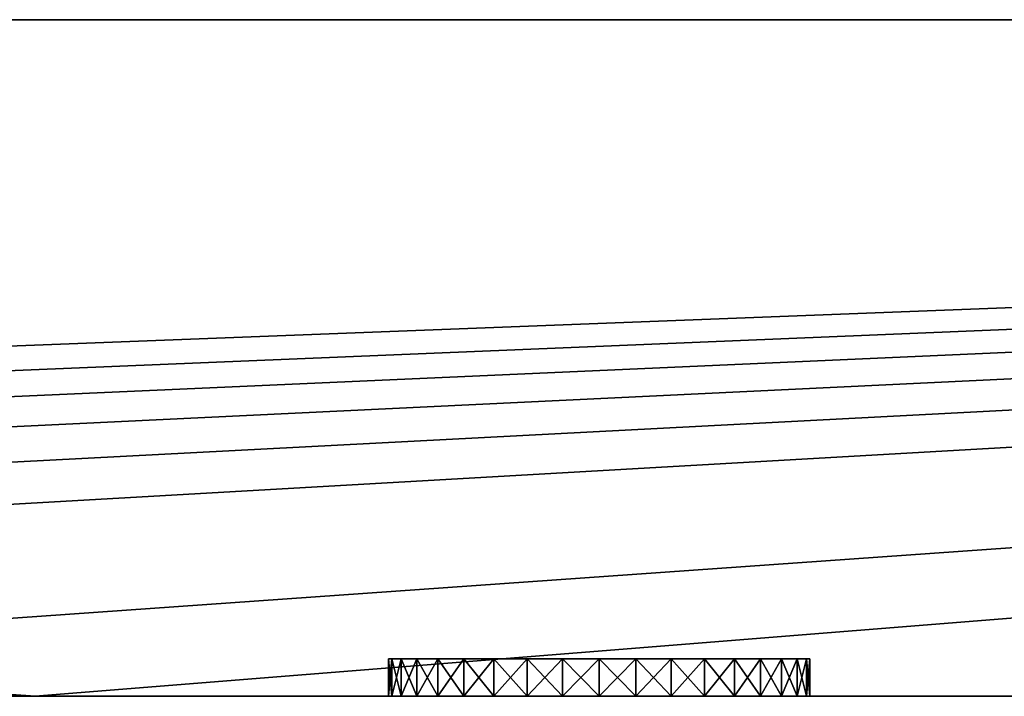
# Model space of a CAD drawing. Extents: x -120 to 120, y -9 to 0.
# Drawn here: x 7 to 20, y -9 to 0 of the extents above; entities that cross this region are included whole.
import ezdxf

# ---------------------------------------------------------------- set-up
doc = ezdxf.new("R2010")
doc.units = 0
doc.layers.add('L1', color=7, linetype='CONTINUOUS')

msp = doc.modelspace()

# ---------------------------------------------------------------- linework, layer by layer
at = {"layer": 'L1', "color": 7}
for points in [[(-113.9, -9, -30), (-120, 0, -30), (120, 0, -30)], [(-120, 0, 30), (-7.5, -9, 30), (7.5, -9, 30)], [(-120, 0, 30), (7.5, -9, 30), (120, 0, 30)], [(120, 0, 30), (120, 0, -30), (-120, 0, 30)], [(-120, 0, 30), (120, 0, -30), (-120, 0, -30)], [(120, 0, -30), (-97.5, -9, -30), (-113.9, -9, -30)], [(120, 0, -30), (-82.5, -9, -30), (-97.5, -9, -30)], [(-67.5, -9, -30), (-82.5, -9, -30), (120, 0, -30)], [(120, 0, -30), (-52.5, -9, -30), (-67.5, -9, -30)], [(120, 0, -30), (-37.5, -9, -30), (-52.5, -9, -30)], [(-7.5, -9, -30), (-37.5, -9, -30), (120, 0, -30)], [(120, 0, -30), (7.5, -9, -30), (-7.5, -9, -30)], [(22.5, -9, -30), (7.5, -9, -30), (120, 0, -30)], [(120, 0, 30), (7.5, -9, 30), (22.5, -9, 30)], [(12.24254, -8.5, 14.51379), (16.79981, -8.5, 12.85508), (12.2, -8.5, 15)], [(12.2, -8.5, 15), (16.79981, -8.5, 12.85508), (12.24254, -8.5, 15.48622)], [(12.24254, -8.5, 15.48622), (12.24254, -9, 15.48622), (12.2, -9, 15)], [(12.24254, -8.5, 15.48622), (12.2, -9, 15), (12.2, -8.5, 15)], [(12.2, -8.5, 15), (12.2, -9, 15), (12.24254, -9, 14.51379)], [(12.2, -8.5, 15), (12.24254, -9, 14.51379), (12.24254, -8.5, 14.51379)], [(12.36886, -8.5, 0.957656), (12.24254, -8.5, 0.486215), (12.2, -8.5)], [(12.24254, -8.5, -0.486215), (12.36886, -8.5, -0.957656), (12.2, -8.5)], [(12.2, -8.5), (12.36886, -8.5, -0.957656), (15.95766, -8.5, -2.631139)], [(12.2, -8.5), (15.95766, -8.5, -2.631139), (12.36886, -8.5, 0.957656)], [(12.24254, -8.5, 0.486215), (12.24254, -9, 0.486215), (12.2, -9)], [(12.24254, -8.5, 0.486215), (12.2, -9), (12.2, -8.5)], [(12.2, -8.5), (12.2, -9), (12.24254, -9, -0.486215)], [(12.2, -8.5), (12.24254, -9, -0.486215), (12.24254, -8.5, -0.486215)], [(12.24254, -8.5, -15.48622), (13.20019, -8.5, -12.85508), (12.2, -8.5, -15)], [(12.2, -8.5, -15), (13.20019, -8.5, -12.85508), (12.85508, -8.5, -13.20019)], [(12.2, -8.5, -15), (12.85508, -8.5, -13.20019), (12.24254, -8.5, -14.51379)], [(12.24254, -8.5, -14.51379), (12.24254, -9, -14.51379), (12.2, -9, -15)], [(12.24254, -8.5, -14.51379), (12.2, -9, -15), (12.2, -8.5, -15)], [(12.2, -8.5, -15), (12.2, -9, -15), (12.24254, -9, -15.48622)], [(12.2, -8.5, -15), (12.24254, -9, -15.48622), (12.24254, -8.5, -15.48622)], [(12.36886, -8.5, 15.95766), (12.24254, -8.5, 15.48622), (12.57513, -8.5, 16.4)], [(12.57513, -8.5, 16.4), (12.24254, -8.5, 15.48622), (16.79981, -8.5, 12.85508)], [(12.36886, -8.5, 14.04234), (12.57513, -8.5, 13.6), (12.24254, -8.5, 14.51379)], [(12.24254, -8.5, 14.51379), (12.57513, -8.5, 13.6), (16.79981, -8.5, 12.85508)], [(12.36886, -8.5, 15.95766), (12.36886, -9, 15.95766), (12.24254, -9, 15.48622)], [(12.36886, -8.5, 15.95766), (12.24254, -9, 15.48622), (12.24254, -8.5, 15.48622)], [(12.24254, -8.5, 14.51379), (12.24254, -9, 14.51379), (12.36886, -9, 14.04234)], [(12.24254, -8.5, 14.51379), (12.36886, -9, 14.04234), (12.36886, -8.5, 14.04234)], [(12.36886, -8.5, 0.957656), (12.36886, -9, 0.957656), (12.24254, -9, 0.486215)], [(12.36886, -8.5, 0.957656), (12.24254, -9, 0.486215), (12.24254, -8.5, 0.486215)], [(12.24254, -8.5, -0.486215), (12.24254, -9, -0.486215), (12.36886, -9, -0.957656)], [(12.24254, -8.5, -0.486215), (12.36886, -9, -0.957656), (12.36886, -8.5, -0.957656)], [(12.36886, -8.5, -15.95766), (13.6, -8.5, -12.57513), (12.24254, -8.5, -15.48622)], [(12.24254, -8.5, -15.48622), (13.6, -8.5, -12.57513), (13.20019, -8.5, -12.85508)], [(12.24254, -8.5, -14.51379), (12.85508, -8.5, -13.20019), (12.57513, -8.5, -13.6)], [(12.24254, -8.5, -14.51379), (12.57513, -8.5, -13.6), (12.36886, -8.5, -14.04234)], [(12.36886, -8.5, -14.04234), (12.36886, -9, -14.04234), (12.24254, -9, -14.51379)], [(12.36886, -8.5, -14.04234), (12.24254, -9, -14.51379), (12.24254, -8.5, -14.51379)], [(12.24254, -8.5, -15.48622), (12.24254, -9, -15.48622), (12.36886, -9, -15.95766)], [(12.24254, -8.5, -15.48622), (12.36886, -9, -15.95766), (12.36886, -8.5, -15.95766)], [(12.57513, -8.5, 16.4), (12.57513, -9, 16.4), (12.36886, -9, 15.95766)], [(12.57513, -8.5, 16.4), (12.36886, -9, 15.95766), (12.36886, -8.5, 15.95766)], [(12.36886, -8.5, 14.04234), (12.36886, -9, 14.04234), (12.57513, -9, 13.6)], [(12.36886, -8.5, 14.04234), (12.57513, -9, 13.6), (12.57513, -8.5, 13.6)], [(12.36886, -8.5, -0.957656), (12.57513, -8.5, -1.4), (15.95766, -8.5, -2.631139)], [(12.36886, -8.5, 0.957656), (15.95766, -8.5, -2.631139), (12.57513, -8.5, 1.4)], [(12.57513, -8.5, 1.4), (12.57513, -9, 1.4), (12.36886, -9, 0.957656)], [(12.57513, -8.5, 1.4), (12.36886, -9, 0.957656), (12.36886, -8.5, 0.957656)], [(12.36886, -8.5, -0.957656), (12.36886, -9, -0.957656), (12.57513, -9, -1.4)], [(12.36886, -8.5, -0.957656), (12.57513, -9, -1.4), (12.57513, -8.5, -1.4)], [(12.57513, -8.5, -16.4), (14.04234, -8.5, -12.36886), (12.36886, -8.5, -15.95766)], [(12.36886, -8.5, -15.95766), (14.04234, -8.5, -12.36886), (13.6, -8.5, -12.57513)], [(12.57513, -8.5, -13.6), (12.57513, -9, -13.6), (12.36886, -9, -14.04234)], [(12.57513, -8.5, -13.6), (12.36886, -9, -14.04234), (12.36886, -8.5, -14.04234)], [(12.36886, -8.5, -15.95766), (12.36886, -9, -15.95766), (12.57513, -9, -16.4)], [(12.36886, -8.5, -15.95766), (12.57513, -9, -16.4), (12.57513, -8.5, -16.4)], [(15.95766, -8.5, 12.36886), (16.79981, -8.5, 12.85508), (12.57513, -8.5, 13.6)], [(12.57513, -8.5, 16.4), (16.79981, -8.5, 12.85508), (12.85508, -8.5, 16.79981)], [(12.57513, -8.5, 13.6), (12.85508, -8.5, 13.20019), (15.95766, -8.5, 12.36886)], [(12.85508, -8.5, 16.79981), (12.85508, -9, 16.79981), (12.57513, -9, 16.4)], [(12.85508, -8.5, 16.79981), (12.57513, -9, 16.4), (12.57513, -8.5, 16.4)], [(12.57513, -8.5, 13.6), (12.57513, -9, 13.6), (12.85508, -9, 13.20019)], [(12.57513, -8.5, 13.6), (12.85508, -9, 13.20019), (12.85508, -8.5, 13.20019)], [(12.57513, -8.5, 1.4), (15.95766, -8.5, -2.631139), (12.85508, -8.5, 1.799805)], [(12.85508, -8.5, -1.799805), (13.20019, -8.5, -2.144924), (12.57513, -8.5, -1.4)], [(12.57513, -8.5, -1.4), (13.20019, -8.5, -2.144924), (13.6, -8.5, -2.424871)], [(15, -8.5, -2.8), (15.95766, -8.5, -2.631139), (12.57513, -8.5, -1.4)], [(15, -8.5, -2.8), (12.57513, -8.5, -1.4), (14.51379, -8.5, -2.757462)], [(14.51379, -8.5, -2.757462), (12.57513, -8.5, -1.4), (13.6, -8.5, -2.424871)], [(12.85508, -8.5, 1.799805), (12.85508, -9, 1.799805), (12.57513, -9, 1.4)], [(12.85508, -8.5, 1.799805), (12.57513, -9, 1.4), (12.57513, -8.5, 1.4)], [(12.57513, -8.5, -1.4), (12.57513, -9, -1.4), (12.85508, -9, -1.799805)], [(12.57513, -8.5, -1.4), (12.85508, -9, -1.799805), (12.85508, -8.5, -1.799805)], [(12.85508, -8.5, -16.79981), (14.51379, -8.5, -12.24254), (12.57513, -8.5, -16.4)], [(12.57513, -8.5, -16.4), (14.51379, -8.5, -12.24254), (14.04234, -8.5, -12.36886)], [(12.85508, -8.5, -13.20019), (12.85508, -9, -13.20019), (12.57513, -9, -13.6)], [(12.85508, -8.5, -13.20019), (12.57513, -9, -13.6), (12.57513, -8.5, -13.6)], [(12.57513, -8.5, -16.4), (12.57513, -9, -16.4), (12.85508, -9, -16.79981)], [(12.57513, -8.5, -16.4), (12.85508, -9, -16.79981), (12.85508, -8.5, -16.79981)], [(12.85508, -8.5, 16.79981), (16.79981, -8.5, 12.85508), (13.20019, -8.5, 17.14492)], [(15.95766, -8.5, 12.36886), (12.85508, -8.5, 13.20019), (13.20019, -8.5, 12.85508)], [(13.20019, -8.5, 17.14492), (13.20019, -9, 17.14492), (12.85508, -9, 16.79981)], [(13.20019, -8.5, 17.14492), (12.85508, -9, 16.79981), (12.85508, -8.5, 16.79981)], [(12.85508, -8.5, 13.20019), (12.85508, -9, 13.20019), (13.20019, -9, 12.85508)], [(12.85508, -8.5, 13.20019), (13.20019, -9, 12.85508), (13.20019, -8.5, 12.85508)], [(17.75746, -8.5, 0.486215), (17.63114, -8.5, 0.957656), (12.85508, -8.5, 1.799805)], [(12.85508, -8.5, 1.799805), (17.14492, -8.5, -1.799805), (17.42487, -8.5, -1.4)], [(12.85508, -8.5, 1.799805), (15.95766, -8.5, -2.631139), (16.79981, -8.5, -2.144924)], [(12.85508, -8.5, 1.799805), (16.79981, -8.5, -2.144924), (17.14492, -8.5, -1.799805)], [(17.75746, -8.5, -0.486215), (17.75746, -8.5, 0.486215), (12.85508, -8.5, 1.799805)], [(17.75746, -8.5, -0.486215), (12.85508, -8.5, 1.799805), (17.63114, -8.5, -0.957656)], [(17.63114, -8.5, -0.957656), (12.85508, -8.5, 1.799805), (17.42487, -8.5, -1.4)], [(13.20019, -8.5, 2.144924), (12.85508, -8.5, 1.799805), (13.6, -8.5, 2.424871)], [(13.6, -8.5, 2.424871), (12.85508, -8.5, 1.799805), (17.63114, -8.5, 0.957656)], [(13.20019, -8.5, 2.144924), (13.20019, -9, 2.144924), (12.85508, -9, 1.799805)], [(13.20019, -8.5, 2.144924), (12.85508, -9, 1.799805), (12.85508, -8.5, 1.799805)], [(12.85508, -8.5, -1.799805), (12.85508, -9, -1.799805), (13.20019, -9, -2.144924)], [(12.85508, -8.5, -1.799805), (13.20019, -9, -2.144924), (13.20019, -8.5, -2.144924)], [(13.20019, -8.5, -17.14492), (15, -8.5, -12.2), (12.85508, -8.5, -16.79981)], [(12.85508, -8.5, -16.79981), (15, -8.5, -12.2), (14.51379, -8.5, -12.24254)], [(13.20019, -8.5, -12.85508), (13.20019, -9, -12.85508), (12.85508, -9, -13.20019)], [(13.20019, -8.5, -12.85508), (12.85508, -9, -13.20019), (12.85508, -8.5, -13.20019)], [(12.85508, -8.5, -16.79981), (12.85508, -9, -16.79981), (13.20019, -9, -17.14492)], [(12.85508, -8.5, -16.79981), (13.20019, -9, -17.14492), (13.20019, -8.5, -17.14492)], [(13.6, -8.5, 17.42487), (13.20019, -8.5, 17.14492), (14.04234, -8.5, 17.63114)], [(14.04234, -8.5, 17.63114), (13.20019, -8.5, 17.14492), (16.79981, -8.5, 12.85508)], [(13.20019, -8.5, 12.85508), (13.6, -8.5, 12.57513), (14.04234, -8.5, 12.36886)], [(15.95766, -8.5, 12.36886), (13.20019, -8.5, 12.85508), (15, -8.5, 12.2)], [(15, -8.5, 12.2), (13.20019, -8.5, 12.85508), (14.04234, -8.5, 12.36886)], [(13.6, -8.5, 17.42487), (13.6, -9, 17.42487), (13.20019, -9, 17.14492)], [(13.6, -8.5, 17.42487), (13.20019, -9, 17.14492), (13.20019, -8.5, 17.14492)], [(13.20019, -8.5, 12.85508), (13.20019, -9, 12.85508), (13.6, -9, 12.57513)], [(13.20019, -8.5, 12.85508), (13.6, -9, 12.57513), (13.6, -8.5, 12.57513)], [(13.6, -8.5, 2.424871), (13.6, -9, 2.424871), (13.20019, -9, 2.144924)], [(13.6, -8.5, 2.424871), (13.20019, -9, 2.144924), (13.20019, -8.5, 2.144924)], [(13.20019, -8.5, -2.144924), (13.20019, -9, -2.144924), (13.6, -9, -2.424871)], [(13.20019, -8.5, -2.144924), (13.6, -9, -2.424871), (13.6, -8.5, -2.424871)], [(13.20019, -8.5, -17.14492), (15.48622, -8.5, -12.24254), (15, -8.5, -12.2)], [(13.20019, -8.5, -17.14492), (13.6, -8.5, -17.42487), (15.48622, -8.5, -12.24254)], [(13.6, -8.5, -12.57513), (13.6, -9, -12.57513), (13.20019, -9, -12.85508)], [(13.6, -8.5, -12.57513), (13.20019, -9, -12.85508), (13.20019, -8.5, -12.85508)], [(13.20019, -8.5, -17.14492), (13.20019, -9, -17.14492), (13.6, -9, -17.42487)], [(13.20019, -8.5, -17.14492), (13.6, -9, -17.42487), (13.6, -8.5, -17.42487)], [(14.04234, -8.5, 17.63114), (14.04234, -9, 17.63114), (13.6, -9, 17.42487)], [(14.04234, -8.5, 17.63114), (13.6, -9, 17.42487), (13.6, -8.5, 17.42487)], [(13.6, -8.5, 12.57513), (13.6, -9, 12.57513), (14.04234, -9, 12.36886)], [(13.6, -8.5, 12.57513), (14.04234, -9, 12.36886), (14.04234, -8.5, 12.36886)], [(13.6, -8.5, 2.424871), (17.63114, -8.5, 0.957656), (14.04234, -8.5, 2.631139)], [(14.51379, -8.5, -2.757462), (13.6, -8.5, -2.424871), (14.04234, -8.5, -2.631139)], [(14.04234, -8.5, 2.631139), (14.04234, -9, 2.631139), (13.6, -9, 2.424871)], [(14.04234, -8.5, 2.631139), (13.6, -9, 2.424871), (13.6, -8.5, 2.424871)], [(13.6, -8.5, -2.424871), (13.6, -9, -2.424871), (14.04234, -9, -2.631139)], [(13.6, -8.5, -2.424871), (14.04234, -9, -2.631139), (14.04234, -8.5, -2.631139)], [(13.6, -8.5, -17.42487), (14.04234, -8.5, -17.63114), (14.51379, -8.5, -17.75746)], [(15.48622, -8.5, -12.24254), (13.6, -8.5, -17.42487), (14.51379, -8.5, -17.75746)], [(14.04234, -8.5, -12.36886), (14.04234, -9, -12.36886), (13.6, -9, -12.57513)], [(14.04234, -8.5, -12.36886), (13.6, -9, -12.57513), (13.6, -8.5, -12.57513)], [(13.6, -8.5, -17.42487), (13.6, -9, -17.42487), (14.04234, -9, -17.63114)], [(13.6, -8.5, -17.42487), (14.04234, -9, -17.63114), (14.04234, -8.5, -17.63114)], [(14.04234, -8.5, 17.63114), (16.79981, -8.5, 12.85508), (14.51379, -8.5, 17.75746)], [(15, -8.5, 12.2), (14.04234, -8.5, 12.36886), (14.51379, -8.5, 12.24254)], [(14.51379, -8.5, 17.75746), (14.51379, -9, 17.75746), (14.04234, -9, 17.63114)], [(14.51379, -8.5, 17.75746), (14.04234, -9, 17.63114), (14.04234, -8.5, 17.63114)], [(14.04234, -8.5, 12.36886), (14.04234, -9, 12.36886), (14.51379, -9, 12.24254)], [(14.04234, -8.5, 12.36886), (14.51379, -9, 12.24254), (14.51379, -8.5, 12.24254)], [(14.04234, -8.5, 2.631139), (17.63114, -8.5, 0.957656), (15, -8.5, 2.8)], [(14.04234, -8.5, 2.631139), (15, -8.5, 2.8), (14.51379, -8.5, 2.757462)], [(14.51379, -8.5, 2.757462), (14.51379, -9, 2.757462), (14.04234, -9, 2.631139)], [(14.51379, -8.5, 2.757462), (14.04234, -9, 2.631139), (14.04234, -8.5, 2.631139)], [(14.04234, -8.5, -2.631139), (14.04234, -9, -2.631139), (14.51379, -9, -2.757462)], [(14.04234, -8.5, -2.631139), (14.51379, -9, -2.757462), (14.51379, -8.5, -2.757462)], [(14.51379, -8.5, -12.24254), (14.51379, -9, -12.24254), (14.04234, -9, -12.36886)], [(14.51379, -8.5, -12.24254), (14.04234, -9, -12.36886), (14.04234, -8.5, -12.36886)], [(14.04234, -8.5, -17.63114), (14.04234, -9, -17.63114), (14.51379, -9, -17.75746)], [(14.04234, -8.5, -17.63114), (14.51379, -9, -17.75746), (14.51379, -8.5, -17.75746)], [(15, -8.5, 17.8), (14.51379, -8.5, 17.75746), (15.95766, -8.5, 17.63114)], [(15.95766, -8.5, 17.63114), (14.51379, -8.5, 17.75746), (16.79981, -8.5, 12.85508)], [(15, -8.5, 17.8), (15, -9, 17.8), (14.51379, -9, 17.75746)], [(15, -8.5, 17.8), (14.51379, -9, 17.75746), (14.51379, -8.5, 17.75746)], [(14.51379, -8.5, 12.24254), (14.51379, -9, 12.24254), (15, -9, 12.2)], [(14.51379, -8.5, 12.24254), (15, -9, 12.2), (15, -8.5, 12.2)], [(15, -8.5, 2.8), (15, -9, 2.8), (14.51379, -9, 2.757462)], [(15, -8.5, 2.8), (14.51379, -9, 2.757462), (14.51379, -8.5, 2.757462)], [(14.51379, -8.5, -2.757462), (14.51379, -9, -2.757462), (15, -9, -2.8)], [(14.51379, -8.5, -2.757462), (15, -9, -2.8), (15, -8.5, -2.8)], [(15.48622, -8.5, -12.24254), (14.51379, -8.5, -17.75746), (15.95766, -8.5, -12.36886)], [(15.95766, -8.5, -12.36886), (14.51379, -8.5, -17.75746), (16.79981, -8.5, -12.85508)], [(17.42487, -8.5, -13.6), (16.79981, -8.5, -12.85508), (14.51379, -8.5, -17.75746)], [(17.42487, -8.5, -13.6), (14.51379, -8.5, -17.75746), (17.63114, -8.5, -14.04234)], [(17.63114, -8.5, -14.04234), (14.51379, -8.5, -17.75746), (15, -8.5, -17.8)], [(15, -8.5, -12.2), (15, -9, -12.2), (14.51379, -9, -12.24254)], [(15, -8.5, -12.2), (14.51379, -9, -12.24254), (14.51379, -8.5, -12.24254)], [(14.51379, -8.5, -17.75746), (14.51379, -9, -17.75746), (15, -9, -17.8)], [(14.51379, -8.5, -17.75746), (15, -9, -17.8), (15, -8.5, -17.8)], [(15, -8.5, 12.2), (15.48622, -8.5, 12.24254), (15.95766, -8.5, 12.36886)], [(15.95766, -8.5, 17.63114), (15.48622, -8.5, 17.75746), (15, -8.5, 17.8)], [(15.48622, -8.5, 17.75746), (15.48622, -9, 17.75746), (15, -9, 17.8)], [(15.48622, -8.5, 17.75746), (15, -9, 17.8), (15, -8.5, 17.8)], [(15, -8.5, 12.2), (15, -9, 12.2), (15.48622, -9, 12.24254)], [(15, -8.5, 12.2), (15.48622, -9, 12.24254), (15.48622, -8.5, 12.24254)], [(15.48622, -8.5, 2.757462), (15, -8.5, 2.8), (15.95766, -8.5, 2.631139)], [(15.95766, -8.5, 2.631139), (15, -8.5, 2.8), (17.63114, -8.5, 0.957656)], [(15.48622, -8.5, -2.757462), (15.95766, -8.5, -2.631139), (15, -8.5, -2.8)], [(15.48622, -8.5, 2.757462), (15.48622, -9, 2.757462), (15, -9, 2.8)], [(15.48622, -8.5, 2.757462), (15, -9, 2.8), (15, -8.5, 2.8)], [(15, -8.5, -2.8), (15, -9, -2.8), (15.48622, -9, -2.757462)], [(15, -8.5, -2.8), (15.48622, -9, -2.757462), (15.48622, -8.5, -2.757462)], [(17.63114, -8.5, -14.04234), (15, -8.5, -17.8), (15.48622, -8.5, -17.75746)], [(15.48622, -8.5, -12.24254), (15.48622, -9, -12.24254), (15, -9, -12.2)], [(15.48622, -8.5, -12.24254), (15, -9, -12.2), (15, -8.5, -12.2)], [(15, -8.5, -17.8), (15, -9, -17.8), (15.48622, -9, -17.75746)], [(15, -8.5, -17.8), (15.48622, -9, -17.75746), (15.48622, -8.5, -17.75746)], [(15.95766, -8.5, 17.63114), (15.95766, -9, 17.63114), (15.48622, -9, 17.75746)], [(15.95766, -8.5, 17.63114), (15.48622, -9, 17.75746), (15.48622, -8.5, 17.75746)], [(15.48622, -8.5, 12.24254), (15.48622, -9, 12.24254), (15.95766, -9, 12.36886)], [(15.48622, -8.5, 12.24254), (15.95766, -9, 12.36886), (15.95766, -8.5, 12.36886)], [(15.95766, -8.5, 2.631139), (15.95766, -9, 2.631139), (15.48622, -9, 2.757462)], [(15.95766, -8.5, 2.631139), (15.48622, -9, 2.757462), (15.48622, -8.5, 2.757462)], [(15.48622, -8.5, -2.757462), (15.48622, -9, -2.757462), (15.95766, -9, -2.631139)], [(15.48622, -8.5, -2.757462), (15.95766, -9, -2.631139), (15.95766, -8.5, -2.631139)], [(17.75746, -8.5, -14.51379), (17.63114, -8.5, -14.04234), (15.48622, -8.5, -17.75746)], [(15.95766, -8.5, -17.63114), (16.4, -8.5, -17.42487), (15.48622, -8.5, -17.75746)], [(15.48622, -8.5, -17.75746), (16.4, -8.5, -17.42487), (16.79981, -8.5, -17.14492)], [(15.48622, -8.5, -17.75746), (16.79981, -8.5, -17.14492), (17.14492, -8.5, -16.79981)], [(17.75746, -8.5, -15.48622), (17.75746, -8.5, -14.51379), (15.48622, -8.5, -17.75746)], [(17.75746, -8.5, -15.48622), (15.48622, -8.5, -17.75746), (17.63114, -8.5, -15.95766)], [(17.63114, -8.5, -15.95766), (15.48622, -8.5, -17.75746), (17.14492, -8.5, -16.79981)], [(15.95766, -8.5, -12.36886), (15.95766, -9, -12.36886), (15.48622, -9, -12.24254)], [(15.95766, -8.5, -12.36886), (15.48622, -9, -12.24254), (15.48622, -8.5, -12.24254)], [(15.48622, -8.5, -17.75746), (15.48622, -9, -17.75746), (15.95766, -9, -17.63114)], [(15.48622, -8.5, -17.75746), (15.95766, -9, -17.63114), (15.95766, -8.5, -17.63114)], [(16.4, -8.5, 12.57513), (16.79981, -8.5, 12.85508), (15.95766, -8.5, 12.36886)], [(15.95766, -8.5, 17.63114), (16.79981, -8.5, 12.85508), (16.4, -8.5, 17.42487)], [(16.4, -8.5, 17.42487), (16.4, -9, 17.42487), (15.95766, -9, 17.63114)], [(16.4, -8.5, 17.42487), (15.95766, -9, 17.63114), (15.95766, -8.5, 17.63114)], [(15.95766, -8.5, 12.36886), (15.95766, -9, 12.36886), (16.4, -9, 12.57513)], [(15.95766, -8.5, 12.36886), (16.4, -9, 12.57513), (16.4, -8.5, 12.57513)], [(15.95766, -8.5, -2.631139), (16.4, -8.5, -2.424871), (16.79981, -8.5, -2.144924)], [(15.95766, -8.5, 2.631139), (17.63114, -8.5, 0.957656), (16.4, -8.5, 2.424871)], [(16.4, -8.5, 2.424871), (16.4, -9, 2.424871), (15.95766, -9, 2.631139)], [(16.4, -8.5, 2.424871), (15.95766, -9, 2.631139), (15.95766, -8.5, 2.631139)], [(15.95766, -8.5, -2.631139), (15.95766, -9, -2.631139), (16.4, -9, -2.424871)], [(15.95766, -8.5, -2.631139), (16.4, -9, -2.424871), (16.4, -8.5, -2.424871)], [(15.95766, -8.5, -12.36886), (16.79981, -8.5, -12.85508), (16.4, -8.5, -12.57513)], [(16.4, -8.5, -12.57513), (16.4, -9, -12.57513), (15.95766, -9, -12.36886)], [(16.4, -8.5, -12.57513), (15.95766, -9, -12.36886), (15.95766, -8.5, -12.36886)], [(15.95766, -8.5, -17.63114), (15.95766, -9, -17.63114), (16.4, -9, -17.42487)], [(15.95766, -8.5, -17.63114), (16.4, -9, -17.42487), (16.4, -8.5, -17.42487)], [(16.4, -8.5, 17.42487), (16.79981, -8.5, 12.85508), (17.42487, -8.5, 16.4)], [(16.4, -8.5, 17.42487), (17.42487, -8.5, 16.4), (16.79981, -8.5, 17.14492)], [(16.79981, -8.5, 17.14492), (16.79981, -9, 17.14492), (16.4, -9, 17.42487)], [(16.79981, -8.5, 17.14492), (16.4, -9, 17.42487), (16.4, -8.5, 17.42487)], [(16.4, -8.5, 12.57513), (16.4, -9, 12.57513), (16.79981, -9, 12.85508)], [(16.4, -8.5, 12.57513), (16.79981, -9, 12.85508), (16.79981, -8.5, 12.85508)], [(16.4, -8.5, 2.424871), (17.63114, -8.5, 0.957656), (17.42487, -8.5, 1.4)], [(16.4, -8.5, 2.424871), (17.42487, -8.5, 1.4), (16.79981, -8.5, 2.144924)], [(16.79981, -8.5, 2.144924), (16.79981, -9, 2.144924), (16.4, -9, 2.424871)], [(16.79981, -8.5, 2.144924), (16.4, -9, 2.424871), (16.4, -8.5, 2.424871)], [(16.4, -8.5, -2.424871), (16.4, -9, -2.424871), (16.79981, -9, -2.144924)], [(16.4, -8.5, -2.424871), (16.79981, -9, -2.144924), (16.79981, -8.5, -2.144924)], [(16.79981, -8.5, -12.85508), (16.79981, -9, -12.85508), (16.4, -9, -12.57513)], [(16.79981, -8.5, -12.85508), (16.4, -9, -12.57513), (16.4, -8.5, -12.57513)], [(16.4, -8.5, -17.42487), (16.4, -9, -17.42487), (16.79981, -9, -17.14492)], [(16.4, -8.5, -17.42487), (16.79981, -9, -17.14492), (16.79981, -8.5, -17.14492)], [(17.42487, -8.5, 16.4), (16.79981, -8.5, 12.85508), (17.63114, -8.5, 15.95766)], [(17.63114, -8.5, 15.95766), (16.79981, -8.5, 12.85508), (17.14492, -8.5, 13.20019)], [(16.79981, -8.5, 17.14492), (17.42487, -8.5, 16.4), (17.14492, -8.5, 16.79981)], [(17.14492, -8.5, 16.79981), (17.14492, -9, 16.79981), (16.79981, -9, 17.14492)], [(17.14492, -8.5, 16.79981), (16.79981, -9, 17.14492), (16.79981, -8.5, 17.14492)], [(16.79981, -8.5, 12.85508), (16.79981, -9, 12.85508), (17.14492, -9, 13.20019)], [(16.79981, -8.5, 12.85508), (17.14492, -9, 13.20019), (17.14492, -8.5, 13.20019)], [(16.79981, -8.5, 2.144924), (17.42487, -8.5, 1.4), (17.14492, -8.5, 1.799805)], [(17.14492, -8.5, 1.799805), (17.14492, -9, 1.799805), (16.79981, -9, 2.144924)], [(17.14492, -8.5, 1.799805), (16.79981, -9, 2.144924), (16.79981, -8.5, 2.144924)], [(16.79981, -8.5, -2.144924), (16.79981, -9, -2.144924), (17.14492, -9, -1.799805)], [(16.79981, -8.5, -2.144924), (17.14492, -9, -1.799805), (17.14492, -8.5, -1.799805)], [(17.14492, -8.5, -13.20019), (16.79981, -8.5, -12.85508), (17.42487, -8.5, -13.6)], [(17.14492, -8.5, -13.20019), (17.14492, -9, -13.20019), (16.79981, -9, -12.85508)], [(17.14492, -8.5, -13.20019), (16.79981, -9, -12.85508), (16.79981, -8.5, -12.85508)], [(16.79981, -8.5, -17.14492), (16.79981, -9, -17.14492), (17.14492, -9, -16.79981)], [(16.79981, -8.5, -17.14492), (17.14492, -9, -16.79981), (17.14492, -8.5, -16.79981)], [(17.63114, -8.5, 15.95766), (17.14492, -8.5, 13.20019), (17.42487, -8.5, 13.6)], [(17.42487, -8.5, 16.4), (17.42487, -9, 16.4), (17.14492, -9, 16.79981)], [(17.42487, -8.5, 16.4), (17.14492, -9, 16.79981), (17.14492, -8.5, 16.79981)], [(17.14492, -8.5, 13.20019), (17.14492, -9, 13.20019), (17.42487, -9, 13.6)], [(17.14492, -8.5, 13.20019), (17.42487, -9, 13.6), (17.42487, -8.5, 13.6)], [(17.42487, -8.5, 1.4), (17.42487, -9, 1.4), (17.14492, -9, 1.799805)], [(17.42487, -8.5, 1.4), (17.14492, -9, 1.799805), (17.14492, -8.5, 1.799805)], [(17.14492, -8.5, -1.799805), (17.14492, -9, -1.799805), (17.42487, -9, -1.4)], [(17.14492, -8.5, -1.799805), (17.42487, -9, -1.4), (17.42487, -8.5, -1.4)], [(17.63114, -8.5, -15.95766), (17.14492, -8.5, -16.79981), (17.42487, -8.5, -16.4)], [(17.42487, -8.5, -13.6), (17.42487, -9, -13.6), (17.14492, -9, -13.20019)], [(17.42487, -8.5, -13.6), (17.14492, -9, -13.20019), (17.14492, -8.5, -13.20019)], [(17.14492, -8.5, -16.79981), (17.14492, -9, -16.79981), (17.42487, -9, -16.4)], [(17.14492, -8.5, -16.79981), (17.42487, -9, -16.4), (17.42487, -8.5, -16.4)], [(17.63114, -8.5, 14.04234), (17.63114, -8.5, 15.95766), (17.42487, -8.5, 13.6)], [(17.63114, -8.5, 15.95766), (17.63114, -9, 15.95766), (17.42487, -9, 16.4)], [(17.63114, -8.5, 15.95766), (17.42487, -9, 16.4), (17.42487, -8.5, 16.4)], [(17.42487, -8.5, 13.6), (17.42487, -9, 13.6), (17.63114, -9, 14.04234)], [(17.42487, -8.5, 13.6), (17.63114, -9, 14.04234), (17.63114, -8.5, 14.04234)], [(17.63114, -8.5, 0.957656), (17.63114, -9, 0.957656), (17.42487, -9, 1.4)], [(17.63114, -8.5, 0.957656), (17.42487, -9, 1.4), (17.42487, -8.5, 1.4)], [(17.42487, -8.5, -1.4), (17.42487, -9, -1.4), (17.63114, -9, -0.957656)], [(17.42487, -8.5, -1.4), (17.63114, -9, -0.957656), (17.63114, -8.5, -0.957656)], [(17.63114, -8.5, -14.04234), (17.63114, -9, -14.04234), (17.42487, -9, -13.6)], [(17.63114, -8.5, -14.04234), (17.42487, -9, -13.6), (17.42487, -8.5, -13.6)], [(17.42487, -8.5, -16.4), (17.42487, -9, -16.4), (17.63114, -9, -15.95766)], [(17.42487, -8.5, -16.4), (17.63114, -9, -15.95766), (17.63114, -8.5, -15.95766)], [(17.75746, -8.5, 14.51379), (17.75746, -8.5, 15.48622), (17.63114, -8.5, 15.95766)], [(17.75746, -8.5, 14.51379), (17.63114, -8.5, 15.95766), (17.63114, -8.5, 14.04234)], [(17.75746, -8.5, 15.48622), (17.75746, -9, 15.48622), (17.63114, -9, 15.95766)], [(17.75746, -8.5, 15.48622), (17.63114, -9, 15.95766), (17.63114, -8.5, 15.95766)], [(17.63114, -8.5, 14.04234), (17.63114, -9, 14.04234), (17.75746, -9, 14.51379)], [(17.63114, -8.5, 14.04234), (17.75746, -9, 14.51379), (17.75746, -8.5, 14.51379)], [(17.75746, -8.5, 0.486215), (17.75746, -9, 0.486215), (17.63114, -9, 0.957656)], [(17.75746, -8.5, 0.486215), (17.63114, -9, 0.957656), (17.63114, -8.5, 0.957656)], [(17.63114, -8.5, -0.957656), (17.63114, -9, -0.957656), (17.75746, -9, -0.486215)], [(17.63114, -8.5, -0.957656), (17.75746, -9, -0.486215), (17.75746, -8.5, -0.486215)], [(17.75746, -8.5, -14.51379), (17.75746, -9, -14.51379), (17.63114, -9, -14.04234)], [(17.75746, -8.5, -14.51379), (17.63114, -9, -14.04234), (17.63114, -8.5, -14.04234)], [(17.63114, -8.5, -15.95766), (17.63114, -9, -15.95766), (17.75746, -9, -15.48622)], [(17.63114, -8.5, -15.95766), (17.75746, -9, -15.48622), (17.75746, -8.5, -15.48622)], [(17.8, -8.5, 15), (17.75746, -8.5, 15.48622), (17.75746, -8.5, 14.51379)], [(17.75746, -8.5, 14.51379), (17.8, -9, 15), (17.8, -8.5, 15)], [(17.8, -8.5, 15), (17.8, -9, 15), (17.75746, -9, 15.48622)], [(17.8, -8.5, 15), (17.75746, -9, 15.48622), (17.75746, -8.5, 15.48622)], [(17.75746, -8.5, 14.51379), (17.75746, -9, 14.51379), (17.8, -9, 15)], [(17.8, -8.5), (17.75746, -8.5, 0.486215), (17.75746, -8.5, -0.486215)], [(17.75746, -8.5, -0.486215), (17.8, -9), (17.8, -8.5)], [(17.8, -8.5), (17.8, -9), (17.75746, -9, 0.486215)], [(17.8, -8.5), (17.75746, -9, 0.486215), (17.75746, -8.5, 0.486215)], [(17.75746, -8.5, -0.486215), (17.75746, -9, -0.486215), (17.8, -9)], [(17.8, -8.5, -15), (17.75746, -8.5, -14.51379), (17.75746, -8.5, -15.48622)], [(17.75746, -8.5, -15.48622), (17.8, -9, -15), (17.8, -8.5, -15)], [(17.8, -8.5, -15), (17.8, -9, -15), (17.75746, -9, -14.51379)], [(17.8, -8.5, -15), (17.75746, -9, -14.51379), (17.75746, -8.5, -14.51379)], [(17.75746, -8.5, -15.48622), (17.75746, -9, -15.48622), (17.8, -9, -15)], [(-7.5, -9, 30), (0, -9, 17.8), (7.5, -9, 30)], [(-7.5, -9, 7.5), (0, -9, 2.8), (7.5, -9, 7.5)], [(-7.5, -9, 7.5), (7.5, -9, 7.5), (0.486215, -9, 12.24254)], [(-7.5, -9, -7.5), (0, -9, -12.2), (7.5, -9, -7.5)], [(-7.5, -9, -7.5), (7.5, -9, -7.5), (0.486215, -9, -2.757462)], [(7.5, -9, -23.9), (0.486215, -9, -17.75746), (-7.5, -9, -23.9)], [(-7.5, -9, -23.9), (-7.5, -9, -30), (7.5, -9, -23.9)], [(7.5, -9, -23.9), (-7.5, -9, -30), (7.5, -9, -30)], [(0, -9, 17.8), (0.486215, -9, 17.75746), (7.5, -9, 30)], [(0, -9, 2.8), (0.486215, -9, 2.757462), (7.5, -9, 7.5)], [(0, -9, -12.2), (0.486215, -9, -12.24254), (7.5, -9, -7.5)], [(7.5, -9, 30), (0.486215, -9, 17.75746), (0.957656, -9, 17.63114)], [(0.486215, -9, 12.24254), (7.5, -9, 7.5), (0.957656, -9, 12.36886)], [(7.5, -9, 7.5), (0.486215, -9, 2.757462), (0.957656, -9, 2.631139)], [(0.486215, -9, -2.757462), (7.5, -9, -7.5), (0.957656, -9, -2.631139)], [(7.5, -9, -7.5), (0.486215, -9, -12.24254), (0.957656, -9, -12.36886)], [(7.5, -9, -23.9), (0.957656, -9, -17.63114), (0.486215, -9, -17.75746)], [(7.5, -9, 7.5), (1.4, -9, 12.57513), (0.957656, -9, 12.36886)], [(7.5, -9, 30), (0.957656, -9, 17.63114), (1.4, -9, 17.42487)], [(7.5, -9, -7.5), (1.4, -9, -2.424871), (0.957656, -9, -2.631139)], [(7.5, -9, 7.5), (0.957656, -9, 2.631139), (1.4, -9, 2.424871)], [(7.5, -9, -7.5), (0.957656, -9, -12.36886), (1.4, -9, -12.57513)], [(1.4, -9, -17.42487), (0.957656, -9, -17.63114), (7.5, -9, -23.9)], [(7.5, -9, 7.5), (1.799805, -9, 12.85508), (1.4, -9, 12.57513)], [(1.4, -9, 17.42487), (1.799805, -9, 17.14492), (7.5, -9, 30)], [(7.5, -9, -7.5), (1.799805, -9, -2.144924), (1.4, -9, -2.424871)], [(1.4, -9, 2.424871), (1.799805, -9, 2.144924), (7.5, -9, 7.5)], [(7.5, -9, -23.9), (1.799805, -9, -17.14492), (1.4, -9, -17.42487)], [(1.4, -9, -12.57513), (1.799805, -9, -12.85508), (7.5, -9, -7.5)], [(2.144924, -9, 13.20019), (1.799805, -9, 12.85508), (7.5, -9, 7.5)], [(7.5, -9, 30), (1.799805, -9, 17.14492), (2.144924, -9, 16.79981)], [(2.144924, -9, -1.799805), (1.799805, -9, -2.144924), (7.5, -9, -7.5)], [(7.5, -9, 7.5), (1.799805, -9, 2.144924), (2.144924, -9, 1.799805)], [(7.5, -9, -23.9), (2.144924, -9, -16.79981), (1.799805, -9, -17.14492)], [(7.5, -9, -7.5), (1.799805, -9, -12.85508), (2.144924, -9, -13.20019)], [(7.5, -9, 7.5), (2.424871, -9, 13.6), (2.144924, -9, 13.20019)], [(7.5, -9, 30), (2.144924, -9, 16.79981), (2.424871, -9, 16.4)], [(7.5, -9, -7.5), (2.424871, -9, -1.4), (2.144924, -9, -1.799805)], [(7.5, -9, 7.5), (2.144924, -9, 1.799805), (2.424871, -9, 1.4)], [(2.424871, -9, -16.4), (2.144924, -9, -16.79981), (7.5, -9, -23.9)], [(7.5, -9, -7.5), (2.144924, -9, -13.20019), (2.424871, -9, -13.6)], [(7.5, -9, 7.5), (2.631139, -9, 14.04234), (2.424871, -9, 13.6)], [(2.424871, -9, 16.4), (2.631139, -9, 15.95766), (7.5, -9, 30)], [(2.631139, -9, -0.957656), (2.424871, -9, -1.4), (7.5, -9, -7.5)], [(2.424871, -9, 1.4), (2.631139, -9, 0.957656), (7.5, -9, 7.5)], [(7.5, -9, -23.9), (2.631139, -9, -15.95766), (2.424871, -9, -16.4)], [(2.424871, -9, -13.6), (2.631139, -9, -14.04234), (7.5, -9, -7.5)], [(2.757462, -9, 14.51379), (2.631139, -9, 14.04234), (7.5, -9, 7.5)], [(7.5, -9, 30), (2.631139, -9, 15.95766), (2.757462, -9, 15.48622)], [(2.631139, -9, 0.957656), (2.757462, -9, 0.486215), (7.5, -9, 7.5)], [(7.5, -9, -7.5), (2.757462, -9, -0.486215), (2.631139, -9, -0.957656)], [(2.631139, -9, -14.04234), (2.757462, -9, -14.51379), (7.5, -9, -7.5)], [(7.5, -9, -23.9), (2.757462, -9, -15.48622), (2.631139, -9, -15.95766)], [(7.5, -9, 30), (2.757462, -9, 15.48622), (7.5, -9, 7.5)], [(7.5, -9, 7.5), (2.757462, -9, 15.48622), (2.8, -9, 15)], [(7.5, -9, 7.5), (2.8, -9, 15), (2.757462, -9, 14.51379)], [(7.5, -9, 7.5), (2.757462, -9, 0.486215), (2.8, -9)], [(7.5, -9, -7.5), (2.8, -9), (2.757462, -9, -0.486215)], [(7.5, -9, -7.5), (2.757462, -9, -14.51379), (2.8, -9, -15)], [(7.5, -9, -23.9), (2.8, -9, -15), (2.757462, -9, -15.48622)], [(7.5, -9, 7.5), (2.8, -9), (7.5, -9, -7.5)], [(7.5, -9, -7.5), (2.8, -9, -15), (7.5, -9, -23.9)], [(12.36886, -9, 15.95766), (12.57513, -9, 16.4), (7.5, -9, 30)], [(7.5, -9, 30), (12.57513, -9, 16.4), (12.85508, -9, 16.79981)], [(22.5, -9, 7.5), (15.48622, -9, 12.24254), (7.5, -9, 7.5)], [(7.5, -9, 7.5), (15.48622, -9, 12.24254), (15, -9, 12.2)], [(7.5, -9, 7.5), (15, -9, 12.2), (14.51379, -9, 12.24254)], [(14.51379, -9, 12.24254), (14.04234, -9, 12.36886), (7.5, -9, 7.5)], [(7.5, -9, 7.5), (14.04234, -9, 12.36886), (13.6, -9, 12.57513)], [(7.5, -9, 7.5), (13.6, -9, 12.57513), (13.20019, -9, 12.85508)], [(12.36886, -9, 14.04234), (12.24254, -9, 14.51379), (7.5, -9, 7.5)], [(7.5, -9, 7.5), (12.24254, -9, 14.51379), (12.2, -9, 15)], [(7.5, -9, 7.5), (12.2, -9, 15), (7.5, -9, 30)], [(7.5, -9, 30), (12.2, -9, 15), (12.24254, -9, 15.48622)], [(7.5, -9, 30), (12.24254, -9, 15.48622), (12.36886, -9, 15.95766)], [(13.20019, -9, 12.85508), (12.85508, -9, 13.20019), (7.5, -9, 7.5)], [(7.5, -9, 7.5), (12.85508, -9, 13.20019), (12.57513, -9, 13.6)], [(7.5, -9, 7.5), (12.57513, -9, 13.6), (12.36886, -9, 14.04234)], [(12.85508, -9, 16.79981), (13.20019, -9, 17.14492), (7.5, -9, 30)], [(7.5, -9, 30), (13.20019, -9, 17.14492), (13.6, -9, 17.42487)], [(7.5, -9, 30), (13.6, -9, 17.42487), (14.04234, -9, 17.63114)], [(15, -9, 17.8), (22.5, -9, 30), (7.5, -9, 30)], [(15, -9, 17.8), (7.5, -9, 30), (14.51379, -9, 17.75746)], [(14.51379, -9, 17.75746), (7.5, -9, 30), (14.04234, -9, 17.63114)], [(13.20019, -9, -2.144924), (12.85508, -9, -1.799805), (7.5, -9, -7.5)], [(7.5, -9, -7.5), (12.85508, -9, -1.799805), (12.57513, -9, -1.4)], [(7.5, -9, -7.5), (12.57513, -9, -1.4), (12.36886, -9, -0.957656)], [(12.36886, -9, 0.957656), (12.57513, -9, 1.4), (7.5, -9, 7.5)], [(7.5, -9, 7.5), (12.57513, -9, 1.4), (12.85508, -9, 1.799805)], [(14.51379, -9, -2.757462), (14.04234, -9, -2.631139), (7.5, -9, -7.5)], [(7.5, -9, -7.5), (14.04234, -9, -2.631139), (13.6, -9, -2.424871)], [(7.5, -9, -7.5), (13.6, -9, -2.424871), (13.20019, -9, -2.144924)], [(12.36886, -9, -0.957656), (12.24254, -9, -0.486215), (7.5, -9, -7.5)], [(7.5, -9, -7.5), (12.24254, -9, -0.486215), (12.2, -9)], [(7.5, -9, -7.5), (12.2, -9), (7.5, -9, 7.5)], [(7.5, -9, 7.5), (12.2, -9), (12.24254, -9, 0.486215)], [(7.5, -9, 7.5), (12.24254, -9, 0.486215), (12.36886, -9, 0.957656)], [(12.85508, -9, 1.799805), (13.20019, -9, 2.144924), (7.5, -9, 7.5)], [(7.5, -9, 7.5), (13.20019, -9, 2.144924), (13.6, -9, 2.424871)], [(7.5, -9, 7.5), (13.6, -9, 2.424871), (14.04234, -9, 2.631139)], [(22.5, -9, -7.5), (15.48622, -9, -2.757462), (7.5, -9, -7.5)], [(7.5, -9, -7.5), (15.48622, -9, -2.757462), (15, -9, -2.8)], [(7.5, -9, -7.5), (15, -9, -2.8), (14.51379, -9, -2.757462)], [(14.04234, -9, 2.631139), (14.51379, -9, 2.757462), (7.5, -9, 7.5)], [(7.5, -9, 7.5), (14.51379, -9, 2.757462), (15, -9, 2.8)], [(7.5, -9, 7.5), (15, -9, 2.8), (22.5, -9, 7.5)], [(12.57513, -9, -13.6), (7.5, -9, -7.5), (12.36886, -9, -14.04234)], [(12.36886, -9, -14.04234), (7.5, -9, -7.5), (12.24254, -9, -14.51379)], [(7.5, -9, -7.5), (13.6, -9, -12.57513), (14.04234, -9, -12.36886)], [(14.04234, -9, -12.36886), (14.51379, -9, -12.24254), (7.5, -9, -7.5)], [(7.5, -9, -7.5), (14.51379, -9, -12.24254), (15, -9, -12.2)], [(7.5, -9, -7.5), (15, -9, -12.2), (22.5, -9, -7.5)], [(12.57513, -9, -16.4), (7.5, -9, -23.9), (12.85508, -9, -16.79981)], [(12.85508, -9, -16.79981), (7.5, -9, -23.9), (13.20019, -9, -17.14492)], [(12.57513, -9, -16.4), (12.36886, -9, -15.95766), (7.5, -9, -23.9)], [(7.5, -9, -23.9), (12.36886, -9, -15.95766), (12.24254, -9, -15.48622)], [(7.5, -9, -23.9), (12.24254, -9, -15.48622), (7.5, -9, -7.5)], [(7.5, -9, -7.5), (12.24254, -9, -15.48622), (12.2, -9, -15)], [(7.5, -9, -7.5), (12.2, -9, -15), (12.24254, -9, -14.51379)], [(12.57513, -9, -13.6), (12.85508, -9, -13.20019), (7.5, -9, -7.5)], [(7.5, -9, -7.5), (12.85508, -9, -13.20019), (13.20019, -9, -12.85508)], [(7.5, -9, -7.5), (13.20019, -9, -12.85508), (13.6, -9, -12.57513)], [(22.5, -9, -23.9), (15.48622, -9, -17.75746), (7.5, -9, -23.9)], [(7.5, -9, -23.9), (15.48622, -9, -17.75746), (15, -9, -17.8)], [(7.5, -9, -23.9), (15, -9, -17.8), (14.51379, -9, -17.75746)], [(14.51379, -9, -17.75746), (14.04234, -9, -17.63114), (7.5, -9, -23.9)], [(7.5, -9, -23.9), (14.04234, -9, -17.63114), (13.6, -9, -17.42487)], [(7.5, -9, -23.9), (13.6, -9, -17.42487), (13.20019, -9, -17.14492)], [(7.5, -9, -23.9), (7.5, -9, -30), (22.5, -9, -23.9)], [(22.5, -9, -23.9), (7.5, -9, -30), (22.5, -9, -30)], [(15.48622, -9, 17.75746), (22.5, -9, 30), (15, -9, 17.8)], [(22.5, -9, 7.5), (15, -9, 2.8), (15.48622, -9, 2.757462)], [(22.5, -9, -7.5), (15, -9, -12.2), (15.48622, -9, -12.24254)], [(22.5, -9, 7.5), (15.95766, -9, 12.36886), (15.48622, -9, 12.24254)], [(15.48622, -9, 17.75746), (15.95766, -9, 17.63114), (22.5, -9, 30)], [(22.5, -9, -7.5), (15.95766, -9, -2.631139), (15.48622, -9, -2.757462)], [(22.5, -9, 7.5), (15.48622, -9, 2.757462), (15.95766, -9, 2.631139)], [(22.5, -9, -7.5), (15.48622, -9, -12.24254), (15.95766, -9, -12.36886)], [(22.5, -9, -23.9), (15.95766, -9, -17.63114), (15.48622, -9, -17.75746)], [(16.4, -9, 12.57513), (15.95766, -9, 12.36886), (22.5, -9, 7.5)], [(22.5, -9, 30), (15.95766, -9, 17.63114), (16.4, -9, 17.42487)], [(15.95766, -9, 2.631139), (16.4, -9, 2.424871), (22.5, -9, 7.5)], [(16.4, -9, -2.424871), (15.95766, -9, -2.631139), (22.5, -9, -7.5)], [(15.95766, -9, -12.36886), (16.4, -9, -12.57513), (22.5, -9, -7.5)], [(16.4, -9, -17.42487), (15.95766, -9, -17.63114), (22.5, -9, -23.9)], [(22.5, -9, 7.5), (16.79981, -9, 12.85508), (16.4, -9, 12.57513)], [(22.5, -9, 30), (16.4, -9, 17.42487), (16.79981, -9, 17.14492)], [(22.5, -9, -7.5), (16.79981, -9, -2.144924), (16.4, -9, -2.424871)], [(22.5, -9, 7.5), (16.4, -9, 2.424871), (16.79981, -9, 2.144924)], [(22.5, -9, -7.5), (16.4, -9, -12.57513), (16.79981, -9, -12.85508)], [(22.5, -9, -23.9), (16.79981, -9, -17.14492), (16.4, -9, -17.42487)], [(22.5, -9, 7.5), (17.14492, -9, 13.20019), (16.79981, -9, 12.85508)], [(16.79981, -9, 17.14492), (17.14492, -9, 16.79981), (22.5, -9, 30)], [(22.5, -9, -7.5), (17.14492, -9, -1.799805), (16.79981, -9, -2.144924)], [(16.79981, -9, 2.144924), (17.14492, -9, 1.799805), (22.5, -9, 7.5)], [(16.79981, -9, -12.85508), (17.14492, -9, -13.20019), (22.5, -9, -7.5)], [(22.5, -9, -23.9), (17.14492, -9, -16.79981), (16.79981, -9, -17.14492)], [(17.42487, -9, 13.6), (17.14492, -9, 13.20019), (22.5, -9, 7.5)], [(22.5, -9, 30), (17.14492, -9, 16.79981), (17.42487, -9, 16.4)], [(17.42487, -9, -1.4), (17.14492, -9, -1.799805), (22.5, -9, -7.5)], [(22.5, -9, 7.5), (17.14492, -9, 1.799805), (17.42487, -9, 1.4)], [(22.5, -9, -7.5), (17.14492, -9, -13.20019), (17.42487, -9, -13.6)], [(17.42487, -9, -16.4), (17.14492, -9, -16.79981), (22.5, -9, -23.9)], [(22.5, -9, 7.5), (17.63114, -9, 14.04234), (17.42487, -9, 13.6)], [(22.5, -9, 30), (17.42487, -9, 16.4), (17.63114, -9, 15.95766)], [(17.63114, -9, -0.957656), (17.42487, -9, -1.4), (22.5, -9, -7.5)], [(22.5, -9, 7.5), (17.42487, -9, 1.4), (17.63114, -9, 0.957656)], [(17.63114, -9, -15.95766), (17.42487, -9, -16.4), (22.5, -9, -23.9)], [(22.5, -9, -7.5), (17.42487, -9, -13.6), (17.63114, -9, -14.04234)], [(22.5, -9, 7.5), (17.75746, -9, 14.51379), (17.63114, -9, 14.04234)], [(17.75746, -9, 15.48622), (22.5, -9, 30), (17.63114, -9, 15.95766)], [(17.63114, -9, 0.957656), (17.75746, -9, 0.486215), (22.5, -9, 7.5)], [(22.5, -9, -7.5), (17.75746, -9, -0.486215), (17.63114, -9, -0.957656)], [(17.63114, -9, -14.04234), (17.75746, -9, -14.51379), (22.5, -9, -7.5)], [(22.5, -9, -23.9), (17.75746, -9, -15.48622), (17.63114, -9, -15.95766)], [(17.8, -9, 15), (17.75746, -9, 14.51379), (22.5, -9, 7.5)], [(17.8, -9, 15), (22.5, -9, 7.5), (17.75746, -9, 15.48622)], [(17.75746, -9, 15.48622), (22.5, -9, 7.5), (22.5, -9, 30)], [(22.5, -9, 7.5), (17.75746, -9, 0.486215), (17.8, -9)], [(22.5, -9, -7.5), (17.8, -9), (17.75746, -9, -0.486215)], [(22.5, -9, -7.5), (17.75746, -9, -14.51379), (17.8, -9, -15)], [(22.5, -9, -23.9), (17.8, -9, -15), (17.75746, -9, -15.48622)], [(22.5, -9, 7.5), (17.8, -9), (22.5, -9, -7.5)], [(22.5, -9, -7.5), (17.8, -9, -15), (22.5, -9, -23.9)]]:
    msp.add_3dface(points, dxfattribs=at)

doc.saveas('drawing.dxf')
